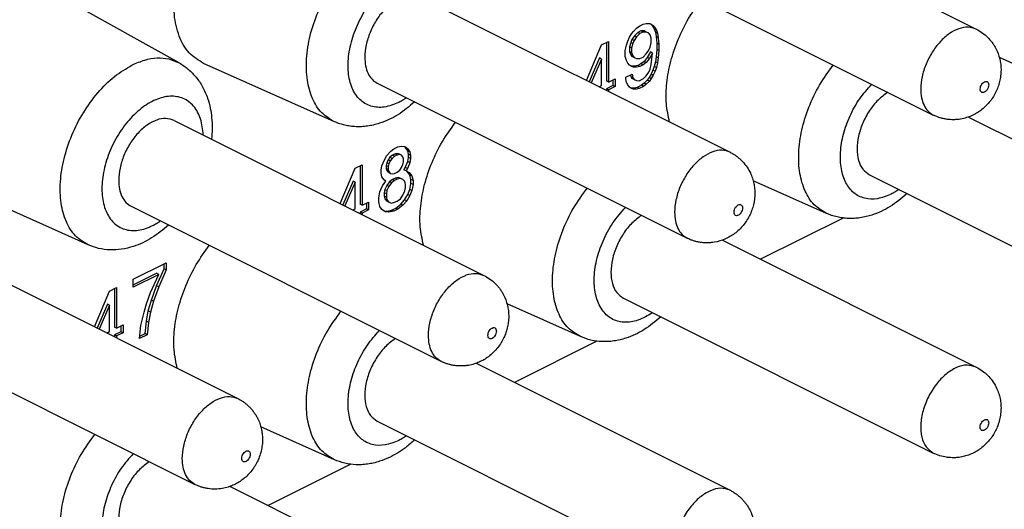
# Model space of a CAD drawing. Units: inches. Extents: x -210 to 0, y 0 to 297.
# Drawn here: x -39 to -30, y 262 to 266 of the extents above; entities that cross this region are included whole.
import ezdxf

# ---------------------------------------------------------------- set-up
doc = ezdxf.new("R2010")
doc.units = ezdxf.units.IN

msp = doc.modelspace()

# ---------------------------------------------------------------- linework, layer by layer
at = {"color": 7, "linetype": 'Continuous'}
for p, q in [((-33.1203, 267.0685), (-30.5393, 265.7781)), ((-33.4781, 266.353), (-30.8971, 265.0625)), ((-37.1796, 265.4968), (-38.0996, 266.0087)), ((-35.1709, 266.0432), (-32.59, 264.7528)), ((-33.4105, 265.7383), (-33.3946, 265.7592)), ((-33.3946, 265.7592), (-33.3681, 265.7855)), ((-33.3681, 265.7855), (-33.3416, 265.8052)), ((-33.3328, 265.7624), (-33.3593, 265.7491)), ((-33.3416, 265.8052), (-33.3151, 265.8185)), ((-33.3062, 265.7626), (-33.3328, 265.7624)), ((-33.3151, 265.7535), (-33.3328, 265.7624)), ((-33.3151, 265.8185), (-33.2886, 265.8253)), ((-33.2886, 265.7538), (-33.3062, 265.7626)), ((-33.285, 265.7538), (-33.3062, 265.7626)), ((-33.2886, 265.8253), (-33.262, 265.8255)), ((-33.262, 265.8255), (-33.2461, 265.8205)), ((-33.2559, 265.8236), (-33.2479, 265.8178)), ((-33.2302, 265.809), (-33.2479, 265.8178)), ((-33.2479, 265.8178), (-33.232, 265.7998)), ((-33.2461, 265.8205), (-33.2302, 265.809)), ((-33.2143, 265.7909), (-33.232, 265.7998)), ((-33.232, 265.7998), (-33.2214, 265.7791)), ((-33.2302, 265.809), (-33.2143, 265.7909)), ((-33.2037, 265.7702), (-33.2214, 265.7791)), ((-33.2214, 265.7791), (-33.2108, 265.7519)), ((-33.2143, 265.7909), (-33.2037, 265.7702)), ((-33.2037, 265.7702), (-33.1931, 265.7431)), ((-33.4424, 265.6769), (-33.4264, 265.7108)), ((-33.4264, 265.7108), (-33.4105, 265.7383)), ((-33.407, 265.6928), (-33.4176, 265.668)), ((-33.3858, 265.7229), (-33.407, 265.6928)), ((-33.3893, 265.6839), (-33.407, 265.6928)), ((-33.3893, 265.6839), (-33.3999, 265.6591)), ((-33.3681, 265.714), (-33.3893, 265.6839)), ((-33.3593, 265.7491), (-33.3858, 265.7229)), ((-33.3681, 265.714), (-33.3858, 265.7229)), ((-33.3416, 265.7403), (-33.3681, 265.714)), ((-33.3416, 265.7403), (-33.3593, 265.7491)), ((-33.3151, 265.7535), (-33.3416, 265.7403)), ((-33.2886, 265.7538), (-33.3151, 265.7535)), ((-33.2673, 265.7449), (-33.2886, 265.7538)), ((-33.2673, 265.7449), (-33.285, 265.7538)), ((-33.2567, 265.7307), (-33.2673, 265.7449)), ((-33.2461, 265.7036), (-33.2567, 265.7307)), ((-33.2461, 265.6646), (-33.2461, 265.7036)), ((-33.2108, 265.7519), (-33.2055, 265.7156)), ((-33.1931, 265.7431), (-33.2108, 265.7519)), ((-33.2055, 265.7156), (-33.2002, 265.6598)), ((-33.1878, 265.7068), (-33.2055, 265.7156)), ((-33.1931, 265.7431), (-33.1878, 265.7068)), ((-33.1878, 265.7068), (-33.1825, 265.651)), ((-33.7861, 265.3509), (-33.6598, 265.6461)), ((-33.6598, 265.6461), (-33.6015, 265.6753)), ((-33.6191, 265.6665), (-33.6191, 265.3464)), ((-33.6015, 265.6753), (-33.6015, 265.3375)), ((-33.4636, 265.6013), (-33.453, 265.6456)), ((-33.4636, 265.5494), (-33.4636, 265.6013)), ((-33.453, 265.6456), (-33.4424, 265.6769)), ((-33.4176, 265.668), (-33.4282, 265.6302)), ((-33.4105, 265.6214), (-33.4282, 265.6302)), ((-33.4282, 265.6302), (-33.4282, 265.5912)), ((-33.3999, 265.6591), (-33.4176, 265.668)), ((-33.3999, 265.6591), (-33.4105, 265.6214)), ((-33.4105, 265.6214), (-33.4105, 265.5824)), ((-33.2886, 265.5719), (-33.2673, 265.602)), ((-33.2673, 265.602), (-33.2567, 265.6268)), ((-33.2567, 265.6268), (-33.2461, 265.6646)), ((-33.2002, 265.6078), (-33.2055, 265.5467)), ((-33.2002, 265.6598), (-33.2002, 265.6078)), ((-33.1825, 265.651), (-33.2002, 265.6598)), ((-33.1825, 265.599), (-33.2002, 265.6078)), ((-33.1825, 265.599), (-33.1878, 265.5379)), ((-33.1825, 265.651), (-33.1825, 265.599)), ((-33.6775, 265.5381), (-33.7634, 265.3395)), ((-33.6598, 265.5292), (-33.7457, 265.3307)), ((-33.6598, 265.5292), (-33.6775, 265.5381)), ((-33.6598, 265.3084), (-33.6598, 265.5292)), ((-33.453, 265.5157), (-33.4636, 265.5494)), ((-33.4424, 265.495), (-33.453, 265.5157)), ((-33.4282, 265.5912), (-33.4176, 265.5641)), ((-33.4105, 265.5824), (-33.4282, 265.5912)), ((-33.3999, 265.5552), (-33.4176, 265.5641)), ((-33.4176, 265.5641), (-33.407, 265.5499)), ((-33.4105, 265.5824), (-33.3999, 265.5552)), ((-33.3893, 265.541), (-33.407, 265.5499)), ((-33.3999, 265.5552), (-33.3893, 265.541)), ((-33.3893, 265.541), (-33.3681, 265.5322)), ((-33.3681, 265.5322), (-33.3416, 265.5324)), ((-33.3416, 265.5324), (-33.3151, 265.5457)), ((-33.3151, 265.5457), (-33.2886, 265.5719)), ((-33.2797, 265.5421), (-33.3062, 265.5093)), ((-33.262, 265.5332), (-33.2886, 265.5005)), ((-33.2532, 265.5878), (-33.2797, 265.5421)), ((-33.262, 265.5332), (-33.2797, 265.5421)), ((-33.2355, 265.579), (-33.262, 265.5332)), ((-33.2355, 265.579), (-33.2532, 265.5878)), ((-33.2461, 265.4827), (-33.2355, 265.579)), ((-33.2055, 265.5467), (-33.2108, 265.5051)), ((-33.1878, 265.5379), (-33.2055, 265.5467)), ((-33.1878, 265.5379), (-33.1931, 265.4963)), ((-29.7348, 265.2682), (-30.3465, 265.541)), ((-35.8866, 265.0069), (-36.9762, 265.4928)), ((-33.4264, 265.477), (-33.4424, 265.495)), ((-33.4105, 265.4655), (-33.4264, 265.477)), ((-33.4123, 265.4693), (-33.4185, 265.4712)), ((-33.3858, 265.4696), (-33.4123, 265.4693)), ((-33.3946, 265.4604), (-33.4123, 265.4693)), ((-33.3946, 265.4604), (-33.4105, 265.4655)), ((-33.3681, 265.4607), (-33.3946, 265.4604)), ((-33.3593, 265.4763), (-33.3858, 265.4696)), ((-33.3681, 265.4607), (-33.3858, 265.4696)), ((-33.3416, 265.4675), (-33.3681, 265.4607)), ((-33.3328, 265.4896), (-33.3593, 265.4763)), ((-33.3416, 265.4675), (-33.3593, 265.4763)), ((-33.3151, 265.4807), (-33.3416, 265.4675)), ((-33.3062, 265.5093), (-33.3328, 265.4896)), ((-33.3151, 265.4807), (-33.3328, 265.4896)), ((-33.2886, 265.5005), (-33.3151, 265.4807)), ((-33.2886, 265.5005), (-33.3062, 265.5093)), ((-33.2673, 265.4202), (-33.2567, 265.445)), ((-33.2567, 265.445), (-33.2461, 265.4827)), ((-33.232, 265.436), (-33.2479, 265.4021)), ((-33.2214, 265.4673), (-33.232, 265.436)), ((-33.2143, 265.4272), (-33.232, 265.436)), ((-33.2108, 265.5051), (-33.2214, 265.4673)), ((-33.2037, 265.4585), (-33.2214, 265.4673)), ((-33.2037, 265.4585), (-33.2143, 265.4272)), ((-33.1931, 265.4963), (-33.2108, 265.5051)), ((-33.1931, 265.4963), (-33.2037, 265.4585)), ((-33.6015, 265.3375), (-33.5484, 265.3641)), ((-33.5661, 265.3552), (-33.5661, 265.308)), ((-33.5484, 265.3641), (-33.5484, 265.2991)), ((-33.4583, 265.3767), (-33.4052, 265.4032)), ((-33.4583, 265.3637), (-33.4583, 265.3767)), ((-33.453, 265.3339), (-33.4583, 265.3637)), ((-33.42, 265.3958), (-33.4176, 265.3822)), ((-33.3999, 265.3734), (-33.4176, 265.3822)), ((-33.4176, 265.3822), (-33.407, 265.368)), ((-33.3893, 265.3592), (-33.407, 265.368)), ((-33.4052, 265.4032), (-33.3999, 265.3734)), ((-33.3999, 265.3734), (-33.3893, 265.3592)), ((-33.3893, 265.3592), (-33.3681, 265.3503)), ((-33.3681, 265.3503), (-33.3469, 265.3479)), ((-33.3469, 265.3479), (-33.3098, 265.3665)), ((-33.3098, 265.3665), (-33.2886, 265.3901)), ((-33.2797, 265.3537), (-33.3062, 265.3275)), ((-33.2886, 265.3901), (-33.2673, 265.4202)), ((-33.2638, 265.3747), (-33.2797, 265.3537)), ((-33.262, 265.3449), (-33.2797, 265.3537)), ((-33.2479, 265.4021), (-33.2638, 265.3747)), ((-33.2461, 265.3658), (-33.2638, 265.3747)), ((-33.2461, 265.3658), (-33.262, 265.3449)), ((-33.2302, 265.3933), (-33.2479, 265.4021)), ((-33.2302, 265.3933), (-33.2461, 265.3658)), ((-33.2143, 265.4272), (-33.2302, 265.3933)), ((-35.5287, 265.3277), (-32.9477, 264.0372)), ((-33.6805, 265.298), (-33.6598, 265.3084)), ((-33.6015, 265.3375), (-33.6191, 265.3464)), ((-33.5661, 265.308), (-33.6191, 265.2814)), ((-33.6191, 265.2814), (-33.6191, 265.2674)), ((-33.6015, 265.2726), (-33.6191, 265.2814)), ((-33.5484, 265.2991), (-33.6015, 265.2726)), ((-33.6015, 265.2726), (-33.6015, 265.2585)), ((-33.5484, 265.2991), (-33.5661, 265.308)), ((-33.4424, 265.3132), (-33.453, 265.3339)), ((-33.4264, 265.2951), (-33.4424, 265.3132)), ((-33.4105, 265.2836), (-33.4264, 265.2951)), ((-33.4123, 265.2874), (-33.4185, 265.2894)), ((-33.3858, 265.2877), (-33.4123, 265.2874)), ((-33.3946, 265.2786), (-33.4123, 265.2874)), ((-33.3946, 265.2786), (-33.4105, 265.2836)), ((-33.3681, 265.2789), (-33.3946, 265.2786)), ((-33.3646, 265.2918), (-33.3858, 265.2877)), ((-33.3681, 265.2789), (-33.3858, 265.2877)), ((-33.3469, 265.283), (-33.3681, 265.2789)), ((-33.3275, 265.3104), (-33.3646, 265.2918)), ((-33.3469, 265.283), (-33.3646, 265.2918)), ((-33.3098, 265.3015), (-33.3469, 265.283)), ((-33.3062, 265.3275), (-33.3275, 265.3104)), ((-33.3098, 265.3015), (-33.3275, 265.3104)), ((-33.2886, 265.3186), (-33.3098, 265.3015)), ((-33.2886, 265.3186), (-33.3062, 265.3275)), ((-33.262, 265.3449), (-33.2886, 265.3186)), ((-30.6033, 265.0461), (-28.4887, 263.9888)), ((-37.2215, 265.0179), (-34.6406, 263.7275)), ((-35.4161, 264.7615), (-35.3896, 264.7813)), ((-35.3896, 264.7813), (-35.3577, 264.7972)), ((-35.3577, 264.7972), (-35.3312, 264.8039)), ((-35.3312, 264.8039), (-35.2994, 264.8003)), ((-35.2959, 264.7938), (-35.3059, 264.8011)), ((-35.2994, 264.8003), (-35.2782, 264.785)), ((-35.2746, 264.7654), (-35.2959, 264.7938)), ((-35.2782, 264.785), (-35.2959, 264.7938)), ((-35.2782, 264.785), (-35.257, 264.7566)), ((-35.4691, 264.6895), (-35.4479, 264.7261)), ((-35.4479, 264.7261), (-35.4161, 264.7615)), ((-35.4231, 264.7107), (-35.4391, 264.6897)), ((-35.4019, 264.7278), (-35.4231, 264.7107)), ((-35.4055, 264.7018), (-35.4231, 264.7107)), ((-35.4055, 264.7018), (-35.4214, 264.6809)), ((-35.3842, 264.719), (-35.4055, 264.7018)), ((-35.3807, 264.7384), (-35.4019, 264.7278)), ((-35.3842, 264.719), (-35.4019, 264.7278)), ((-35.363, 264.7296), (-35.3842, 264.719)), ((-35.3595, 264.7425), (-35.3807, 264.7384)), ((-35.363, 264.7296), (-35.3807, 264.7384)), ((-35.3418, 264.7337), (-35.363, 264.7296)), ((-35.3418, 264.7337), (-35.3595, 264.7425)), ((-35.3436, 264.7375), (-35.3595, 264.7425)), ((-35.3259, 264.7286), (-35.3436, 264.7375)), ((-35.3259, 264.7286), (-35.3418, 264.7337)), ((-35.3153, 264.7145), (-35.3259, 264.7286)), ((-35.31, 264.6976), (-35.3153, 264.7145)), ((-35.31, 264.6716), (-35.31, 264.6976)), ((-35.2693, 264.7356), (-35.2746, 264.7654)), ((-35.257, 264.7566), (-35.2746, 264.7654)), ((-35.2746, 264.6745), (-35.2693, 264.7096)), ((-35.2517, 264.7268), (-35.2693, 264.7356)), ((-35.2693, 264.7096), (-35.2693, 264.7356)), ((-35.2517, 264.7008), (-35.2693, 264.7096)), ((-35.257, 264.7566), (-35.2517, 264.7268)), ((-35.2517, 264.7008), (-35.257, 264.6657)), ((-35.2517, 264.7268), (-35.2517, 264.7008)), ((-35.8385, 264.3264), (-35.7131, 264.6195)), ((-35.7131, 264.6195), (-35.6547, 264.6487)), ((-35.6724, 264.6398), (-35.6724, 264.3198)), ((-35.6547, 264.6487), (-35.6547, 264.3109)), ((-35.4956, 264.6048), (-35.4903, 264.6399)), ((-35.4903, 264.6399), (-35.4691, 264.6895)), ((-35.4497, 264.665), (-35.455, 264.6428)), ((-35.4373, 264.634), (-35.455, 264.6428)), ((-35.455, 264.6428), (-35.455, 264.6168)), ((-35.4373, 264.608), (-35.455, 264.6168)), ((-35.455, 264.6168), (-35.4497, 264.6)), ((-35.4391, 264.6897), (-35.4497, 264.665)), ((-35.432, 264.6561), (-35.4497, 264.665)), ((-35.4214, 264.6809), (-35.4391, 264.6897)), ((-35.432, 264.6561), (-35.4373, 264.634)), ((-35.4373, 264.634), (-35.4373, 264.608)), ((-35.4214, 264.6809), (-35.432, 264.6561)), ((-35.3418, 264.6038), (-35.3259, 264.6247)), ((-35.3259, 264.6247), (-35.3153, 264.6495)), ((-35.3153, 264.6495), (-35.31, 264.6716)), ((-35.3065, 264.6066), (-35.2959, 264.6249)), ((-35.2959, 264.6249), (-35.2746, 264.6745)), ((-35.2782, 264.6161), (-35.2959, 264.6249)), ((-35.2782, 264.6161), (-35.2888, 264.5978)), ((-35.257, 264.6657), (-35.2782, 264.6161)), ((-35.257, 264.6657), (-35.2746, 264.6745)), ((-35.4956, 264.5788), (-35.4956, 264.6048)), ((-35.4903, 264.549), (-35.4956, 264.5788)), ((-35.4691, 264.5206), (-35.4903, 264.549)), ((-35.432, 264.5912), (-35.4497, 264.6)), ((-35.4497, 264.6), (-35.4391, 264.5858)), ((-35.4214, 264.577), (-35.4391, 264.5858)), ((-35.4373, 264.608), (-35.432, 264.5912)), ((-35.432, 264.5912), (-35.4214, 264.577)), ((-35.4214, 264.577), (-35.4055, 264.5719)), ((-35.4055, 264.5719), (-35.3842, 264.5761)), ((-35.3807, 264.537), (-35.4019, 264.5264)), ((-35.3842, 264.5761), (-35.363, 264.5867)), ((-35.3542, 264.5438), (-35.3807, 264.537)), ((-35.363, 264.5282), (-35.3807, 264.537)), ((-35.363, 264.5867), (-35.3418, 264.6038)), ((-35.3365, 264.535), (-35.363, 264.5282)), ((-35.3365, 264.535), (-35.3542, 264.5438)), ((-35.333, 264.5349), (-35.3542, 264.5438)), ((-35.3153, 264.5261), (-35.3365, 264.535)), ((-35.3153, 264.5261), (-35.333, 264.5349)), ((-35.2888, 264.5978), (-35.3065, 264.6066)), ((-35.2888, 264.5978), (-35.2623, 264.5851)), ((-35.2587, 264.5656), (-35.2795, 264.5934)), ((-35.2623, 264.5851), (-35.2411, 264.5567)), ((-35.2411, 264.5567), (-35.2587, 264.5656)), ((-35.2481, 264.5254), (-35.2587, 264.5656)), ((-35.2411, 264.5567), (-35.2305, 264.5166)), ((-31.4274, 264.5637), (-28.8465, 263.2732)), ((-37.9372, 263.9816), (-39.0268, 264.4675)), ((-35.7307, 264.5114), (-35.8157, 264.315)), ((-35.7131, 264.5026), (-35.7981, 264.3062)), ((-35.7131, 264.5026), (-35.7307, 264.5114)), ((-35.7131, 264.2818), (-35.7131, 264.5026)), ((-35.5062, 264.4241), (-35.485, 264.4737)), ((-35.485, 264.4737), (-35.4585, 264.513)), ((-35.4585, 264.513), (-35.4691, 264.5206)), ((-35.4497, 264.4766), (-35.4656, 264.4427)), ((-35.4284, 264.5067), (-35.4497, 264.4766)), ((-35.432, 264.4678), (-35.4497, 264.4766)), ((-35.432, 264.4678), (-35.4479, 264.4338)), ((-35.4108, 264.4978), (-35.432, 264.4678)), ((-35.4019, 264.5264), (-35.4284, 264.5067)), ((-35.4108, 264.4978), (-35.4284, 264.5067)), ((-35.3842, 264.5176), (-35.4108, 264.4978)), ((-35.3842, 264.5176), (-35.4019, 264.5264)), ((-35.363, 264.5282), (-35.3842, 264.5176)), ((-35.2994, 264.5081), (-35.3153, 264.5261)), ((-35.2941, 264.4847), (-35.2994, 264.5081)), ((-35.2994, 264.4301), (-35.2941, 264.4588)), ((-35.2941, 264.4588), (-35.2941, 264.4847)), ((-35.2587, 264.4421), (-35.2481, 264.4929)), ((-35.2305, 264.5166), (-35.2481, 264.5254)), ((-35.2481, 264.4929), (-35.2481, 264.5254)), ((-35.2305, 264.4841), (-35.2481, 264.4929)), ((-35.2305, 264.4841), (-35.2411, 264.4333)), ((-35.2305, 264.5166), (-35.2305, 264.4841)), ((-31.7854, 264.2429), (-32.3971, 264.5157)), ((-35.5168, 264.3734), (-35.5062, 264.4241)), ((-35.5168, 264.3409), (-35.5168, 264.3734)), ((-35.4656, 264.4427), (-35.4709, 264.414)), ((-35.4709, 264.414), (-35.4709, 264.388)), ((-35.4532, 264.4052), (-35.4709, 264.414)), ((-35.4532, 264.3792), (-35.4709, 264.388)), ((-35.4709, 264.388), (-35.4656, 264.3647)), ((-35.4479, 264.4338), (-35.4656, 264.4427)), ((-35.4479, 264.3559), (-35.4656, 264.3647)), ((-35.4656, 264.3647), (-35.4497, 264.3467)), ((-35.4479, 264.4338), (-35.4532, 264.4052)), ((-35.4532, 264.4052), (-35.4532, 264.3792)), ((-35.4532, 264.3792), (-35.4479, 264.3559)), ((-35.363, 264.3463), (-35.3365, 264.3661)), ((-35.3365, 264.3661), (-35.3153, 264.3962)), ((-35.3153, 264.3962), (-35.2994, 264.4301)), ((-35.3012, 264.356), (-35.2746, 264.4017)), ((-35.257, 264.3929), (-35.2835, 264.3471)), ((-35.2746, 264.4017), (-35.2587, 264.4421)), ((-35.257, 264.3929), (-35.2746, 264.4017)), ((-35.2411, 264.4333), (-35.2587, 264.4421)), ((-35.2411, 264.4333), (-35.257, 264.3929)), ((-37.5793, 264.3024), (-34.9983, 263.0119)), ((-35.6547, 264.3109), (-35.6724, 264.3198)), ((-35.6547, 264.3109), (-35.6017, 264.3374)), ((-35.6194, 264.3286), (-35.6194, 264.2813)), ((-35.6017, 264.3374), (-35.6017, 264.2725)), ((-35.5062, 264.3007), (-35.5168, 264.3409)), ((-35.4903, 264.2762), (-35.5062, 264.3007)), ((-35.432, 264.3379), (-35.4497, 264.3467)), ((-35.4479, 264.3559), (-35.432, 264.3379)), ((-35.432, 264.3379), (-35.4108, 264.329)), ((-35.4108, 264.329), (-35.3842, 264.3357)), ((-35.4072, 264.2705), (-35.3754, 264.2864)), ((-35.3842, 264.3357), (-35.363, 264.3463)), ((-35.3754, 264.2864), (-35.333, 264.3206)), ((-35.3577, 264.2775), (-35.3754, 264.2864)), ((-35.3153, 264.3117), (-35.3577, 264.2775)), ((-35.333, 264.3206), (-35.3012, 264.356)), ((-35.3153, 264.3117), (-35.333, 264.3206)), ((-35.2835, 264.3471), (-35.3153, 264.3117)), ((-35.2835, 264.3471), (-35.3012, 264.356)), ((-35.7311, 264.2727), (-35.7131, 264.2818)), ((-35.6194, 264.2813), (-35.6724, 264.2548)), ((-35.6724, 264.2548), (-35.6724, 264.2434)), ((-35.6547, 264.246), (-35.6724, 264.2548)), ((-35.6017, 264.2725), (-35.6547, 264.246)), ((-35.6547, 264.246), (-35.6547, 264.2345)), ((-35.6017, 264.2725), (-35.6194, 264.2813)), ((-35.4638, 264.257), (-35.4903, 264.2762)), ((-35.475, 264.2651), (-35.4497, 264.2623)), ((-35.432, 264.2534), (-35.4638, 264.257)), ((-35.4497, 264.2623), (-35.4072, 264.2705)), ((-35.432, 264.2534), (-35.4497, 264.2623)), ((-35.3896, 264.2616), (-35.432, 264.2534)), ((-35.3896, 264.2616), (-35.4072, 264.2705)), ((-35.3577, 264.2775), (-35.3896, 264.2616)), ((-31.649, 264.205), (-32.3357, 263.8617)), ((-39.2721, 263.9926), (-36.6912, 262.7022)), ((-32.6539, 264.0208), (-30.5393, 262.9635)), ((-37.5621, 263.695), (-37.2864, 263.8328)), ((-37.304, 263.7832), (-37.304, 263.824)), ((-37.2864, 263.8328), (-37.2864, 263.7744)), ((-37.5621, 263.6477), (-37.3677, 263.7449)), ((-37.35, 263.7361), (-37.5621, 263.63)), ((-37.4189, 263.5847), (-37.35, 263.7361)), ((-37.3677, 263.641), (-37.304, 263.7832)), ((-37.35, 263.7361), (-37.3677, 263.7449)), ((-37.2864, 263.7744), (-37.35, 263.6321)), ((-37.2864, 263.7744), (-37.304, 263.7832)), ((-37.5621, 263.63), (-37.5621, 263.695)), ((-37.4101, 263.5223), (-37.3677, 263.641)), ((-37.35, 263.6321), (-37.3924, 263.5135)), ((-37.35, 263.6321), (-37.3677, 263.641)), ((-37.8856, 263.2994), (-37.7584, 263.5968)), ((-37.7584, 263.5968), (-37.7, 263.626)), ((-37.7177, 263.6172), (-37.7177, 263.2971)), ((-37.7, 263.626), (-37.7, 263.2883)), ((-37.4508, 263.4908), (-37.4189, 263.5847)), ((-37.776, 263.4888), (-37.8629, 263.288)), ((-37.7584, 263.4799), (-37.8452, 263.2792)), ((-37.7584, 263.4799), (-37.776, 263.4888)), ((-37.7584, 263.2591), (-37.7584, 263.4799)), ((-37.472, 263.4218), (-37.4508, 263.4908)), ((-37.4366, 263.4311), (-37.4101, 263.5223)), ((-37.3924, 263.5135), (-37.4189, 263.4223)), ((-37.3924, 263.5135), (-37.4101, 263.5223)), ((-33.836, 263.2176), (-34.4477, 263.4904)), ((-33.4781, 263.5384), (-30.8971, 262.2479)), ((-37.4985, 263.3111), (-37.472, 263.4218)), ((-37.4525, 263.3452), (-37.4366, 263.4311)), ((-37.4189, 263.4223), (-37.4366, 263.4311)), ((-37.4189, 263.4223), (-37.4349, 263.3364)), ((-37.7, 263.2883), (-37.647, 263.3148)), ((-37.6647, 263.3059), (-37.6647, 263.2587)), ((-37.647, 263.3148), (-37.647, 263.2498)), ((-37.5091, 263.2019), (-37.4985, 263.3111)), ((-37.4631, 263.2425), (-37.4525, 263.3452)), ((-37.4349, 263.3364), (-37.4525, 263.3452)), ((-37.4349, 263.3364), (-37.4455, 263.2337)), ((-39.6299, 263.2771), (-37.0489, 261.9866)), ((-37.7817, 263.2474), (-37.7584, 263.2591)), ((-37.7, 263.2883), (-37.7177, 263.2971)), ((-37.6647, 263.2587), (-37.7177, 263.2322)), ((-37.7177, 263.2322), (-37.7177, 263.2154)), ((-37.7, 263.2233), (-37.7177, 263.2322)), ((-37.647, 263.2498), (-37.7, 263.2233)), ((-37.7, 263.2233), (-37.7, 263.2066)), ((-37.647, 263.2498), (-37.6647, 263.2587)), ((-37.4455, 263.2337), (-37.5091, 263.2019)), ((-37.5073, 263.2204), (-37.4631, 263.2425)), ((-37.4455, 263.2337), (-37.4631, 263.2425)), ((-33.6996, 263.1797), (-34.3863, 262.8364)), ((-34.7045, 262.9955), (-32.59, 261.9382)), ((-35.5287, 262.5131), (-32.9477, 261.2226)), ((-35.8866, 262.1923), (-36.4983, 262.4651)), ((-35.7502, 262.1544), (-36.4369, 261.8111)), ((-36.7552, 261.9702), (-34.6406, 260.9129))]:
    msp.add_line(p, q, dxfattribs=at)
for points, knots in [([(-36.9762, 265.4928), (-37.0187, 265.519), (-37.1077, 265.574), (-37.1888, 265.7241), (-37.2281, 265.9057), (-37.2221, 266.1139), (-37.1757, 266.3348), (-37.113, 266.4767), (-37.0809, 266.5492)], [0, 0, 0, 0, 0.147532, 0.308998, 0.493386, 0.70161, 0.928675, 1.166028, 1.166028, 1.166028, 1.166028]), ([(-35.1709, 266.0432), (-35.1934, 266.0507), (-35.2409, 266.0665), (-35.3213, 266.0486), (-35.4004, 266.0057), (-35.4754, 265.938), (-35.5406, 265.8518), (-35.5915, 265.753), (-35.6242, 265.6492), (-35.6355, 265.554), (-35.6287, 265.4733), (-35.6088, 265.4103), (-35.5762, 265.3584), (-35.5441, 265.3377), (-35.5287, 265.3277)], [0, 0, 0, 0, 0.069955, 0.147853, 0.23759, 0.338752, 0.448002, 0.56039, 0.670414, 0.772985, 0.845968, 0.91142, 0.970176, 1.024874, 1.024874, 1.024874, 1.024874]), ([(-33.0936, 265.0046), (-33.1045, 265.0554), (-33.1275, 265.1621), (-33.1204, 265.3337), (-33.0873, 265.5137), (-33.0253, 265.6947), (-32.9404, 265.8698), (-32.8647, 265.9752), (-32.8272, 266.0276)], [0, 0, 0, 0, 0.155307, 0.326446, 0.510569, 0.703178, 0.898834, 1.091783, 1.091783, 1.091783, 1.091783]), ([(-30.5393, 265.7781), (-30.5223, 265.7685), (-30.4881, 265.7494), (-30.4503, 265.7169), (-30.4236, 265.6881), (-30.4055, 265.6651), (-30.3895, 265.6413), (-30.365, 265.598), (-30.3401, 265.5309), (-30.331, 265.4533), (-30.3348, 265.3896), (-30.3435, 265.3412), (-30.3577, 265.2944), (-30.3834, 265.2347), (-30.4281, 265.1659), (-30.4856, 265.1109), (-30.5379, 265.0759), (-30.5771, 265.0557), (-30.6217, 265.039), (-30.6609, 265.0295), (-30.6971, 265.0247), (-30.7264, 265.0232), (-30.7564, 265.024), (-30.7857, 265.0271), (-30.8147, 265.0325), (-30.8424, 265.0401), (-30.8701, 265.0498), (-30.8877, 265.0581), (-30.8971, 265.0625)], [0, 0, 0, 0, 0.058551, 0.117211, 0.148637, 0.176102, 0.20521, 0.234428, 0.325224, 0.417608, 0.466836, 0.516008, 0.564752, 0.613322, 0.710636, 0.808705, 0.849656, 0.899017, 0.940873, 0.992203, 1.019459, 1.050528, 1.080011, 1.109419, 1.138911, 1.168362, 1.195563, 1.226722, 1.226722, 1.226722, 1.226722]), ([(-37.1796, 265.4968), (-37.1654, 265.4883), (-37.1389, 265.4724), (-37.1022, 265.4439), (-37.0688, 265.4128), (-37.038, 265.3782), (-37.0094, 265.3396), (-36.9837, 265.2976), (-36.961, 265.2513), (-36.938, 265.1921), (-36.9193, 265.1223), (-36.9066, 265.0361), (-36.9028, 264.9502), (-36.9077, 264.89), (-36.9099, 264.8621)], [0, 0, 0, 0, 0.0495834, 0.0927273, 0.1391011, 0.186311, 0.2314404, 0.2831316, 0.3337709, 0.3858599, 0.4735901, 0.549875, 0.6469532, 0.7308168, 0.7308168, 0.7308168, 0.7308168]), ([(-31.2765, 265.2522), (-31.3044, 265.2316), (-31.3628, 265.1886), (-31.4317, 265.0996), (-31.4869, 264.9979), (-31.5223, 264.8895), (-31.5355, 264.7834), (-31.5244, 264.6887), (-31.4908, 264.6084), (-31.4477, 264.578), (-31.4274, 264.5637)], [0, 0, 0, 0, 0.1035629, 0.2167545, 0.3341294, 0.449426, 0.5567798, 0.6520081, 0.7341853, 0.8074003, 0.8074003, 0.8074003, 0.8074003]), ([(-35.2171, 265.1719), (-35.2625, 265.1339), (-35.3508, 265.0599), (-35.4732, 265.0032), (-35.56, 264.979), (-35.6107, 264.9696), (-35.6587, 264.965), (-35.7078, 264.9647), (-35.7539, 264.9687), (-35.7988, 264.977), (-35.8427, 264.9889), (-35.8713, 265.0006), (-35.8866, 265.0069)], [0, 0, 0, 0, 0.1771604, 0.3444524, 0.3993219, 0.4471804, 0.4988716, 0.544001, 0.5940538, 0.6375844, 0.6807282, 0.7303116, 0.7303116, 0.7303116, 0.7303116]), ([(-37.2215, 265.0179), (-37.244, 265.0254), (-37.2915, 265.0412), (-37.3719, 265.0232), (-37.451, 264.9804), (-37.526, 264.9127), (-37.5912, 264.8265), (-37.6421, 264.7277), (-37.6748, 264.6239), (-37.6861, 264.5287), (-37.6793, 264.448), (-37.6594, 264.385), (-37.6269, 264.3331), (-37.5948, 264.3124), (-37.5793, 264.3024)], [0, 0, 0, 0, 0.069955, 0.147853, 0.23759, 0.338752, 0.448002, 0.56039, 0.670414, 0.772985, 0.845968, 0.91142, 0.970176, 1.024874, 1.024874, 1.024874, 1.024874]), ([(-35.1442, 263.9793), (-35.1551, 264.0301), (-35.1781, 264.1368), (-35.171, 264.3084), (-35.1379, 264.4884), (-35.0759, 264.6694), (-34.991, 264.8445), (-34.9154, 264.9499), (-34.8778, 265.0023)], [0, 0, 0, 0, 0.155307, 0.326446, 0.510569, 0.703178, 0.898834, 1.091783, 1.091783, 1.091783, 1.091783]), ([(-32.59, 264.7528), (-32.5808, 264.7479), (-32.5636, 264.7388), (-32.5392, 264.7225), (-32.5165, 264.7048), (-32.4877, 264.6784), (-32.4556, 264.6412), (-32.4269, 264.5946), (-32.4064, 264.5481), (-32.3936, 264.5053), (-32.3855, 264.4603), (-32.3814, 264.3974), (-32.3913, 264.3155), (-32.4251, 264.2231), (-32.4787, 264.1406), (-32.5487, 264.0737), (-32.6305, 264.0261), (-32.6985, 264.006), (-32.7478, 263.9994), (-32.777, 263.9978), (-32.807, 263.9987), (-32.837, 264.0019), (-32.866, 264.0074), (-32.8937, 264.015), (-32.9207, 264.0245), (-32.9383, 264.0328), (-32.9477, 264.0372)], [0, 0, 0, 0, 0.03116, 0.05836, 0.087811, 0.117303, 0.175683, 0.23443, 0.280824, 0.327618, 0.368281, 0.41793, 0.515998, 0.613312, 0.710626, 0.808695, 0.901078, 0.991875, 1.019131, 1.0502, 1.079683, 1.109092, 1.140577, 1.168035, 1.195235, 1.226395, 1.226395, 1.226395, 1.226395]), ([(-31.1158, 264.4079), (-31.1613, 264.3699), (-31.2495, 264.2959), (-31.3702, 264.2401), (-31.4568, 264.2155), (-31.5054, 264.2062), (-31.5555, 264.2011), (-31.6036, 264.2005), (-31.6517, 264.2046), (-31.6988, 264.2131), (-31.7436, 264.2256), (-31.7721, 264.2374), (-31.7854, 264.2429)], [0, 0, 0, 0, 0.1771604, 0.3444524, 0.3931625, 0.4471801, 0.4927889, 0.5440005, 0.5912104, 0.6375842, 0.6872694, 0.7303116, 0.7303116, 0.7303116, 0.7303116]), ([(-33.3271, 264.2269), (-33.355, 264.2063), (-33.4134, 264.1633), (-33.4823, 264.0743), (-33.5375, 263.9726), (-33.5729, 263.8642), (-33.5861, 263.7581), (-33.5751, 263.6634), (-33.5414, 263.5831), (-33.4983, 263.5527), (-33.4781, 263.5384)], [0, 0, 0, 0, 0.1035629, 0.2167545, 0.3341294, 0.449426, 0.5567798, 0.6520081, 0.7341853, 0.8074003, 0.8074003, 0.8074003, 0.8074003]), ([(-37.2677, 264.1466), (-37.3131, 264.1086), (-37.4014, 264.0346), (-37.5383, 263.9711), (-37.6577, 263.9425), (-37.7558, 263.9373), (-37.8504, 263.9486), (-37.9085, 263.9707), (-37.9372, 263.9816)], [0, 0, 0, 0, 0.1771604, 0.3444524, 0.4468787, 0.5438088, 0.6380646, 0.7299086, 0.7299086, 0.7299086, 0.7299086]), ([(-37.1948, 262.954), (-37.2057, 263.0048), (-37.2287, 263.1115), (-37.2216, 263.2831), (-37.1885, 263.4631), (-37.1265, 263.6441), (-37.0416, 263.8192), (-36.966, 263.9246), (-36.9284, 263.977)], [0, 0, 0, 0, 0.155307, 0.326446, 0.510569, 0.703178, 0.898834, 1.091783, 1.091783, 1.091783, 1.091783]), ([(-34.6406, 263.7275), (-34.6235, 263.7179), (-34.5893, 263.6988), (-34.552, 263.6667), (-34.5253, 263.638), (-34.507, 263.615), (-34.4907, 263.5907), (-34.4662, 263.5474), (-34.4414, 263.4803), (-34.432, 263.401), (-34.4362, 263.3374), (-34.4455, 263.2874), (-34.4595, 263.2422), (-34.4856, 263.1827), (-34.5293, 263.1153), (-34.5879, 263.0593), (-34.6404, 263.0246), (-34.6797, 263.0045), (-34.7229, 262.9884), (-34.7627, 262.9788), (-34.799, 262.9741), (-34.8283, 262.9726), (-34.8576, 262.9734), (-34.8876, 262.9766), (-34.9166, 262.9821), (-34.9443, 262.9897), (-34.9713, 262.9992), (-34.9889, 263.0075), (-34.9983, 263.0119)], [0, 0, 0, 0, 0.058551, 0.117211, 0.14662, 0.176102, 0.20521, 0.234428, 0.325225, 0.417608, 0.471733, 0.516006, 0.569949, 0.613318, 0.710632, 0.808701, 0.854027, 0.899014, 0.94087, 0.9922, 1.021418, 1.050526, 1.080008, 1.109417, 1.140902, 1.16836, 1.19556, 1.22672, 1.22672, 1.22672, 1.22672]), ([(-33.1665, 263.3826), (-33.2119, 263.3446), (-33.3001, 263.2706), (-33.4208, 263.2148), (-33.5074, 263.1902), (-33.558, 263.1805), (-33.6081, 263.1757), (-33.6718, 263.1754), (-33.7492, 263.1846), (-33.8073, 263.2067), (-33.836, 263.2176)], [0, 0, 0, 0, 0.1771604, 0.3444524, 0.3931625, 0.4471801, 0.4988714, 0.5440007, 0.6382566, 0.7301006, 0.7301006, 0.7301006, 0.7301006]), ([(-35.3777, 263.2016), (-35.4056, 263.181), (-35.464, 263.138), (-35.5329, 263.0489), (-35.5881, 262.9473), (-35.6235, 262.8389), (-35.6367, 262.7328), (-35.6257, 262.6381), (-35.592, 262.5578), (-35.5489, 262.5274), (-35.5287, 262.5131)], [0, 0, 0, 0, 0.1035629, 0.2167545, 0.3341294, 0.449426, 0.5567798, 0.6520081, 0.7341853, 0.8074003, 0.8074003, 0.8074003, 0.8074003]), ([(-30.5393, 262.9635), (-30.5223, 262.9539), (-30.4881, 262.9348), (-30.4435, 262.8964), (-30.405, 262.8519), (-30.3754, 262.8039), (-30.3553, 262.7573), (-30.3419, 262.7116), (-30.3345, 262.6681), (-30.332, 262.6215), (-30.3348, 262.575), (-30.3438, 262.525), (-30.3583, 262.4782), (-30.3844, 262.4187), (-30.4281, 262.3513), (-30.4867, 262.2953), (-30.5391, 262.2606), (-30.5814, 262.2391), (-30.6248, 262.2235), (-30.6641, 262.2145), (-30.6971, 262.2102), (-30.7257, 262.2086), (-30.7557, 262.2093), (-30.7947, 262.2134), (-30.8435, 262.2241), (-30.8792, 262.24), (-30.8971, 262.2479)], [0, 0, 0, 0, 0.058551, 0.117211, 0.175591, 0.234337, 0.285667, 0.327523, 0.376884, 0.417835, 0.467063, 0.516235, 0.570178, 0.613547, 0.710862, 0.80893, 0.854256, 0.899243, 0.950696, 0.99243, 1.019686, 1.050755, 1.07822, 1.109646, 1.168306, 1.226857, 1.226857, 1.226857, 1.226857]), ([(-36.6912, 262.7022), (-36.6826, 262.6976), (-36.6654, 262.6885), (-36.641, 262.6723), (-36.6177, 262.6542), (-36.596, 262.6343), (-36.5759, 262.6127), (-36.5577, 262.5897), (-36.5413, 262.5654), (-36.5233, 262.5336), (-36.5071, 262.496), (-36.4945, 262.4531), (-36.4867, 262.4096), (-36.4837, 262.3631), (-36.4866, 262.3137), (-36.4956, 262.2636), (-36.5101, 262.2168), (-36.5362, 262.1574), (-36.5799, 262.09), (-36.6385, 262.034), (-36.691, 261.9993), (-36.7303, 261.9792), (-36.7735, 261.9631), (-36.8229, 261.9512), (-36.8791, 261.9461), (-36.9287, 261.9494), (-36.9672, 261.9568), (-36.9949, 261.9644), (-37.0219, 261.9739), (-37.0395, 261.9822), (-37.0489, 261.9866)], [0, 0, 0, 0, 0.029174, 0.05836, 0.087811, 0.117303, 0.146712, 0.176195, 0.205302, 0.23452, 0.28585, 0.327706, 0.36837, 0.418018, 0.467246, 0.516418, 0.570361, 0.61373, 0.711045, 0.809113, 0.854439, 0.899426, 0.941282, 0.992612, 1.051359, 1.109739, 1.141224, 1.168682, 1.195882, 1.227042, 1.227042, 1.227042, 1.227042]), ([(-35.2171, 262.3573), (-35.2425, 262.335), (-35.2879, 262.2953), (-35.3594, 262.2475), (-35.4308, 262.2087), (-35.4988, 262.1814), (-35.56, 262.1644), (-35.6107, 262.155), (-35.6588, 262.1504), (-35.7225, 262.1501), (-35.7998, 262.1593), (-35.8579, 262.1814), (-35.8866, 262.1923)], [0, 0, 0, 0, 0.1013323, 0.1809429, 0.2572278, 0.344958, 0.3998275, 0.4476861, 0.4993773, 0.5445067, 0.6387626, 0.7306065, 0.7306065, 0.7306065, 0.7306065]), ([(-37.4283, 262.1763), (-37.4562, 262.1557), (-37.5146, 262.1127), (-37.5836, 262.0236), (-37.6388, 261.922), (-37.6741, 261.8136), (-37.6873, 261.7075), (-37.6763, 261.6128), (-37.6426, 261.5325), (-37.5996, 261.5021), (-37.5793, 261.4878)], [0, 0, 0, 0, 0.1035629, 0.2167545, 0.3341294, 0.449426, 0.5567798, 0.6520081, 0.7341853, 0.8074003, 0.8074003, 0.8074003, 0.8074003]), ([(-32.59, 261.9382), (-32.5814, 261.9336), (-32.5641, 261.9245), (-32.5403, 261.9087), (-32.517, 261.8907), (-32.4952, 261.8708), (-32.4747, 261.8488), (-32.4564, 261.8258), (-32.4401, 261.8014), (-32.4221, 261.7696), (-32.4059, 261.732), (-32.3925, 261.6863), (-32.3851, 261.6428), (-32.3826, 261.5962), (-32.3854, 261.5497), (-32.3941, 261.5014), (-32.4083, 261.4545), (-32.4283, 261.408), (-32.4529, 261.3659), (-32.4821, 261.3266), (-32.5142, 261.292), (-32.5629, 261.2509), (-32.6305, 261.2116), (-32.6997, 261.191), (-32.749, 261.1847), (-32.7776, 261.1833), (-32.8063, 261.184), (-32.8363, 261.1872), (-32.866, 261.1928), (-32.8937, 261.2004), (-32.9207, 261.2099), (-32.9383, 261.2182), (-32.9477, 261.2226)], [0, 0, 0, 0, 0.029174, 0.05836, 0.085818, 0.117303, 0.146712, 0.176195, 0.205302, 0.23452, 0.28585, 0.327706, 0.377067, 0.418018, 0.467246, 0.516418, 0.565162, 0.613732, 0.668053, 0.711044, 0.760216, 0.809444, 0.901828, 0.992625, 1.023716, 1.05095, 1.078415, 1.109841, 1.141326, 1.168784, 1.195984, 1.227144, 1.227144, 1.227144, 1.227144])]:
    msp.add_open_spline(points, degree=3, knots=knots, dxfattribs=at)
at = {"color": 2, "linetype": 'Continuous'}
for points, knots in [([(-35.8866, 265.0069), (-35.9241, 265.0295), (-36.0021, 265.0766), (-36.0775, 265.2036), (-36.1186, 265.3583), (-36.123, 265.5373), (-36.0918, 265.7291), (-36.0268, 265.9233), (-35.9319, 266.1084), (-35.8127, 266.2736), (-35.676, 266.4092), (-35.5411, 266.4996), (-35.4185, 266.5488), (-35.3146, 266.5667), (-35.2152, 266.5607), (-35.1574, 266.5348), (-35.129, 266.5221)], [0, 0, 0, 0, 0.129557, 0.269862, 0.428455, 0.606953, 0.802386, 1.008824, 1.218731, 1.424105, 1.617554, 1.793466, 1.907326, 2.011419, 2.107866, 2.200367, 2.200367, 2.200367, 2.200367]), ([(-35.3498, 265.168), (-35.3894, 265.1517), (-35.4638, 265.1211), (-35.5834, 265.1281), (-35.6824, 265.1874), (-35.7473, 265.2905), (-35.7762, 265.4229), (-35.7703, 265.5748), (-35.7306, 265.735), (-35.6605, 265.8911), (-35.5655, 266.0308), (-35.453, 266.143), (-35.3312, 266.2189), (-35.2081, 266.252), (-35.0918, 266.2344), (-34.9998, 266.1638), (-34.9417, 266.0532), (-34.9326, 265.9676), (-34.9278, 265.9217)], [0, 0, 0, 0, 0.127476, 0.23893, 0.345366, 0.460828, 0.59413, 0.746367, 0.912997, 1.086265, 1.257146, 1.417056, 1.559655, 1.68302, 1.792175, 1.899475, 2.018417, 2.156062, 2.156062, 2.156062, 2.156062]), ([(-30.5393, 265.7781), (-30.5618, 265.7855), (-30.6094, 265.8013), (-30.6897, 265.7834), (-30.7688, 265.7405), (-30.8438, 265.6728), (-30.909, 265.5866), (-30.9599, 265.4879), (-30.9926, 265.384), (-31.004, 265.2888), (-30.9972, 265.2082), (-30.9772, 265.1452), (-30.9447, 265.0932), (-30.9126, 265.0725), (-30.8971, 265.0625)], [0, 0, 0, 0, 0.069955, 0.147853, 0.23759, 0.338752, 0.448002, 0.56039, 0.670414, 0.772985, 0.845968, 0.91142, 0.970176, 1.024874, 1.024874, 1.024874, 1.024874]), ([(-37.571, 265.4793), (-37.5362, 265.4947), (-37.4695, 265.5242), (-37.3652, 265.5412), (-37.2659, 265.5355), (-37.208, 265.5095), (-37.1796, 265.4968)], [0, 0, 0, 0, 0.1138598, 0.2179525, 0.3143996, 0.4069012, 0.4069012, 0.4069012, 0.4069012]), ([(-37.9372, 263.9816), (-37.9747, 264.0042), (-38.0527, 264.0513), (-38.1281, 264.1783), (-38.1692, 264.333), (-38.1736, 264.512), (-38.1424, 264.7038), (-38.0774, 264.8979), (-37.9826, 265.0832), (-37.863, 265.2477), (-37.7277, 265.3859), (-37.6215, 265.4491), (-37.571, 265.4793)], [0, 0, 0, 0, 0.129557, 0.269862, 0.428455, 0.606953, 0.802386, 1.008824, 1.218731, 1.424105, 1.617554, 1.793466, 1.793466, 1.793466, 1.793466]), ([(-31.7854, 264.2429), (-31.822, 264.2649), (-31.8981, 264.3104), (-31.9729, 264.4326), (-32.0153, 264.5818), (-32.0227, 264.7549), (-31.9961, 264.9412), (-31.9366, 265.1309), (-31.8497, 265.3148), (-31.7696, 265.4245), (-31.7298, 265.4789)], [0, 0, 0, 0, 0.12636, 0.26272, 0.416288, 0.588872, 0.778005, 0.978411, 1.183222, 1.385, 1.385, 1.385, 1.385]), ([(-31.2486, 264.4041), (-31.2861, 264.3885), (-31.3565, 264.3592), (-31.4693, 264.3619), (-31.5656, 264.4104), (-31.6335, 264.5), (-31.6695, 264.6184), (-31.6744, 264.757), (-31.6486, 264.9068), (-31.5938, 265.0571), (-31.5159, 265.1993), (-31.4448, 265.2796), (-31.41, 265.319)], [0, 0, 0, 0, 0.120808, 0.226962, 0.327245, 0.43362, 0.554758, 0.693115, 0.846095, 1.007955, 1.171375, 1.328777, 1.328777, 1.328777, 1.328777]), ([(-30.5061, 265.2789), (-30.5056, 265.273), (-30.5048, 265.2623), (-30.4936, 265.2498), (-30.477, 265.2492), (-30.4613, 265.2582), (-30.4476, 265.2735), (-30.4381, 265.2929), (-30.4343, 265.313), (-30.4369, 265.3308), (-30.4479, 265.3433), (-30.4645, 265.3439), (-30.4802, 265.3349), (-30.4937, 265.3196), (-30.5037, 265.3002), (-30.5053, 265.2858), (-30.5061, 265.2789)], [0, 0, 0, 0, 0.0173929, 0.0315173, 0.0457508, 0.0633424, 0.0843104, 0.1065615, 0.127396, 0.1447892, 0.1589135, 0.1731468, 0.1907387, 0.2117065, 0.2339576, 0.2547923, 0.2547923, 0.2547923, 0.2547923]), ([(-36.9784, 264.8964), (-36.9833, 264.9423), (-36.9923, 265.0279), (-37.0504, 265.1385), (-37.1424, 265.2091), (-37.2587, 265.2267), (-37.3819, 265.1936), (-37.5036, 265.1177), (-37.6161, 265.0055), (-37.7111, 264.8658), (-37.7812, 264.7097), (-37.8209, 264.5495), (-37.8268, 264.3976), (-37.7979, 264.2652), (-37.7331, 264.1621), (-37.6339, 264.1026), (-37.515, 264.0969), (-37.4267, 264.1279), (-37.3675, 264.1601), (-37.3468, 264.1739), (-37.3362, 264.1808)], [0, 0, 0, 0, 0.137645, 0.256587, 0.363887, 0.473041, 0.596407, 0.739005, 0.898916, 1.069796, 1.243065, 1.409695, 1.561931, 1.695233, 1.810696, 1.917132, 2.028585, 2.156062, 2.192752, 2.230764, 2.230764, 2.230764, 2.230764]), ([(-35.2856, 265.2062), (-35.2961, 265.1991), (-35.3169, 265.1853), (-35.3389, 265.1737), (-35.3498, 265.168)], [0, 0, 0, 0, 0.03801206, 0.0747023, 0.0747023, 0.0747023, 0.0747023]), ([(-32.59, 264.7528), (-32.6124, 264.7602), (-32.66, 264.776), (-32.7403, 264.7581), (-32.8194, 264.7152), (-32.8944, 264.6475), (-32.9596, 264.5613), (-33.0105, 264.4626), (-33.0432, 264.3587), (-33.0546, 264.2635), (-33.0478, 264.1829), (-33.0278, 264.1199), (-32.9953, 264.0679), (-32.9632, 264.0472), (-32.9477, 264.0372)], [0, 0, 0, 0, 0.069955, 0.147853, 0.23759, 0.338752, 0.448002, 0.56039, 0.670414, 0.772985, 0.845968, 0.91142, 0.970176, 1.024874, 1.024874, 1.024874, 1.024874]), ([(-33.836, 263.2176), (-33.8726, 263.2396), (-33.9487, 263.2851), (-34.0235, 263.4073), (-34.0659, 263.5565), (-34.0733, 263.7296), (-34.0467, 263.9159), (-33.9872, 264.1055), (-33.9003, 264.2895), (-33.8202, 264.3992), (-33.7805, 264.4536)], [0, 0, 0, 0, 0.12636, 0.26272, 0.416288, 0.588872, 0.778005, 0.978411, 1.183222, 1.385, 1.385, 1.385, 1.385]), ([(-31.1844, 264.4422), (-31.1949, 264.4351), (-31.2157, 264.4213), (-31.2377, 264.4098), (-31.2486, 264.4041)], [0, 0, 0, 0, 0.03801206, 0.0747023, 0.0747023, 0.0747023, 0.0747023]), ([(-33.235, 263.4169), (-33.2745, 263.3933), (-33.3481, 263.3493), (-33.4709, 263.3293), (-33.5822, 263.3598), (-33.6661, 263.4411), (-33.7141, 263.5584), (-33.7272, 263.7002), (-33.706, 263.8567), (-33.6522, 264.0156), (-33.5721, 264.1668), (-33.4973, 264.2519), (-33.4606, 264.2936)], [0, 0, 0, 0, 0.137096, 0.255633, 0.362532, 0.471083, 0.593569, 0.735098, 0.893908, 1.063826, 1.236424, 1.402776, 1.402776, 1.402776, 1.402776]), ([(-32.5567, 264.2536), (-32.5562, 264.2477), (-32.5554, 264.237), (-32.5442, 264.2245), (-32.5276, 264.2239), (-32.5119, 264.2329), (-32.4983, 264.2482), (-32.4887, 264.2676), (-32.4849, 264.2877), (-32.4875, 264.3055), (-32.4985, 264.318), (-32.5151, 264.3186), (-32.5308, 264.3096), (-32.5444, 264.2943), (-32.5544, 264.2749), (-32.5559, 264.2605), (-32.5567, 264.2536)], [0, 0, 0, 0, 0.0173929, 0.0315173, 0.0457508, 0.0633424, 0.0843104, 0.1065615, 0.127396, 0.1447892, 0.1589135, 0.1731468, 0.1907387, 0.2117065, 0.2339576, 0.2547923, 0.2547923, 0.2547923, 0.2547923]), ([(-34.9983, 263.0119), (-35.0138, 263.0219), (-35.0459, 263.0426), (-35.0784, 263.0945), (-35.0984, 263.1575), (-35.1052, 263.2382), (-35.0938, 263.3334), (-35.0611, 263.4372), (-35.0103, 263.536), (-34.945, 263.6222), (-34.8701, 263.6899), (-34.791, 263.7328), (-34.7106, 263.7507), (-34.663, 263.7349), (-34.6406, 263.7275)], [0, 0, 0, 0, 0.054699, 0.113454, 0.178906, 0.251889, 0.35446, 0.464485, 0.576873, 0.686123, 0.787284, 0.877022, 0.954919, 1.024874, 1.024874, 1.024874, 1.024874]), ([(-35.8866, 262.1923), (-35.9232, 262.2142), (-35.9993, 262.2598), (-36.0741, 262.382), (-36.1165, 262.5312), (-36.1239, 262.7043), (-36.0973, 262.8906), (-36.0378, 263.0802), (-35.9509, 263.2642), (-35.8708, 263.3739), (-35.8311, 263.4283)], [0, 0, 0, 0, 0.12636, 0.26272, 0.416288, 0.588872, 0.778005, 0.978411, 1.183222, 1.385, 1.385, 1.385, 1.385]), ([(-35.3498, 262.3535), (-35.3873, 262.3379), (-35.4577, 262.3086), (-35.5706, 262.3113), (-35.6668, 262.3598), (-35.7347, 262.4494), (-35.7708, 262.5678), (-35.7756, 262.7064), (-35.7499, 262.8562), (-35.695, 263.0065), (-35.6171, 263.1487), (-35.546, 263.2289), (-35.5112, 263.2683)], [0, 0, 0, 0, 0.120808, 0.226962, 0.327245, 0.43362, 0.554758, 0.693115, 0.846095, 1.007955, 1.171375, 1.328777, 1.328777, 1.328777, 1.328777]), ([(-34.6073, 263.2283), (-34.6068, 263.2224), (-34.606, 263.2117), (-34.5948, 263.1992), (-34.5782, 263.1986), (-34.5625, 263.2076), (-34.5489, 263.2229), (-34.5393, 263.2423), (-34.5356, 263.2624), (-34.5381, 263.2802), (-34.5491, 263.2927), (-34.5657, 263.2933), (-34.5814, 263.2843), (-34.595, 263.269), (-34.605, 263.2496), (-34.6065, 263.2352), (-34.6073, 263.2283)], [0, 0, 0, 0, 0.0173929, 0.0315173, 0.0457508, 0.0633424, 0.0843104, 0.1065615, 0.127396, 0.1447892, 0.1589135, 0.1731468, 0.1907387, 0.2117065, 0.2339576, 0.2547923, 0.2547923, 0.2547923, 0.2547923]), ([(-30.5393, 262.9635), (-30.5647, 262.9714), (-30.6189, 262.9882), (-30.7095, 262.9614), (-30.7964, 262.9054), (-30.8761, 262.8209), (-30.9408, 262.717), (-30.985, 262.6029), (-31.0049, 262.4885), (-30.9976, 262.3853), (-30.9646, 262.2967), (-30.9186, 262.2635), (-30.8971, 262.2479)], [0, 0, 0, 0, 0.078184, 0.167014, 0.270781, 0.38759, 0.511777, 0.635964, 0.752773, 0.85654, 0.945369, 1.023553, 1.023553, 1.023553, 1.023553]), ([(-33.0143, 259.389), (-33.0101, 259.391), (-33.0018, 259.3952), (-31.8073, 259.9924), (-29.4307, 261.1808), (-27.0582, 262.367), (-25.872, 262.9601)], [0, 0, 0, 0, 0.013884, 0.027767, 4.006535, 7.985302, 7.985302, 7.985302, 7.985302]), ([(-37.0489, 261.9866), (-37.0644, 261.9966), (-37.0965, 262.0173), (-37.129, 262.0692), (-37.149, 262.1322), (-37.1558, 262.2129), (-37.1445, 262.3081), (-37.1117, 262.4119), (-37.0609, 262.5107), (-36.9957, 262.5969), (-36.9207, 262.6646), (-36.8416, 262.7075), (-36.7612, 262.7254), (-36.7137, 262.7096), (-36.6912, 262.7022)], [0, 0, 0, 0, 0.054699, 0.113454, 0.178906, 0.251889, 0.35446, 0.464485, 0.576873, 0.686123, 0.787284, 0.877022, 0.954919, 1.024874, 1.024874, 1.024874, 1.024874]), ([(-32.8398, 259.0853), (-32.8357, 259.0873), (-32.8274, 259.0915), (-31.6329, 259.6887), (-29.2562, 260.877), (-26.8838, 262.0633), (-25.6975, 262.6564)], [0, 0, 0, 0, 0.013884, 0.027768, 4.006535, 7.985303, 7.985303, 7.985303, 7.985303]), ([(-30.4354, 262.4996), (-30.4359, 262.5055), (-30.4367, 262.5162), (-30.4479, 262.5287), (-30.4645, 262.5293), (-30.4802, 262.5203), (-30.4938, 262.505), (-30.5034, 262.4856), (-30.5071, 262.4655), (-30.5046, 262.4477), (-30.4936, 262.4352), (-30.477, 262.4346), (-30.4613, 262.4436), (-30.4477, 262.459), (-30.4377, 262.4783), (-30.4362, 262.4927), (-30.4354, 262.4996)], [0, 0, 0, 0, 0.0173929, 0.0315173, 0.0457508, 0.0633424, 0.0843104, 0.1065615, 0.127396, 0.1447892, 0.1589135, 0.1731468, 0.1907387, 0.2117065, 0.2339576, 0.2547923, 0.2547923, 0.2547923, 0.2547923]), ([(-37.9372, 261.167), (-37.9738, 261.1889), (-38.0499, 261.2345), (-38.1247, 261.3567), (-38.1671, 261.5059), (-38.1745, 261.679), (-38.148, 261.8653), (-38.0884, 262.0549), (-38.0015, 262.2389), (-37.9214, 262.3486), (-37.8817, 262.403)], [0, 0, 0, 0, 0.12636, 0.26272, 0.416288, 0.588872, 0.778005, 0.978411, 1.183222, 1.385, 1.385, 1.385, 1.385]), ([(-35.2856, 262.3916), (-35.2961, 262.3845), (-35.3169, 262.3707), (-35.3389, 262.3591), (-35.3498, 262.3535)], [0, 0, 0, 0, 0.03801206, 0.0747023, 0.0747023, 0.0747023, 0.0747023]), ([(-37.5618, 262.243), (-37.5967, 262.2036), (-37.6677, 262.1233), (-37.7456, 261.9812), (-37.8005, 261.8309), (-37.8262, 261.6811), (-37.8214, 261.5425), (-37.7853, 261.4241), (-37.7175, 261.3345), (-37.621, 261.2857), (-37.5089, 261.2843), (-37.4248, 261.3144), (-37.3675, 261.3455), (-37.3468, 261.3593), (-37.3362, 261.3663)], [0, 0, 0, 0, 0.157402, 0.320822, 0.482682, 0.635662, 0.774018, 0.895156, 1.001531, 1.101814, 1.207969, 1.328777, 1.365467, 1.403479, 1.403479, 1.403479, 1.403479]), ([(-36.6579, 262.203), (-36.6575, 262.1971), (-36.6566, 262.1864), (-36.6454, 262.1739), (-36.6288, 262.1733), (-36.6131, 262.1823), (-36.5995, 262.1976), (-36.5899, 262.217), (-36.5862, 262.2371), (-36.5887, 262.2549), (-36.5997, 262.2674), (-36.6163, 262.268), (-36.632, 262.259), (-36.6456, 262.2437), (-36.6556, 262.2243), (-36.6572, 262.2099), (-36.6579, 262.203)], [0, 0, 0, 0, 0.0173929, 0.0315173, 0.0457508, 0.0633424, 0.0843104, 0.1065615, 0.127396, 0.1447892, 0.1589135, 0.1731468, 0.1907387, 0.2117065, 0.2339576, 0.2547923, 0.2547923, 0.2547923, 0.2547923]), ([(-32.59, 261.9382), (-32.6153, 261.9461), (-32.6695, 261.9629), (-32.7601, 261.9361), (-32.8471, 261.8801), (-32.9267, 261.7956), (-32.9914, 261.6917), (-33.0357, 261.5776), (-33.0555, 261.4632), (-33.0482, 261.36), (-33.0152, 261.2714), (-32.9692, 261.2382), (-32.9477, 261.2226)], [0, 0, 0, 0, 0.078184, 0.167014, 0.270781, 0.38759, 0.511777, 0.635964, 0.752773, 0.85654, 0.945369, 1.023553, 1.023553, 1.023553, 1.023553])]:
    msp.add_open_spline(points, degree=3, knots=knots, dxfattribs=at)

doc.saveas('drawing.dxf')
